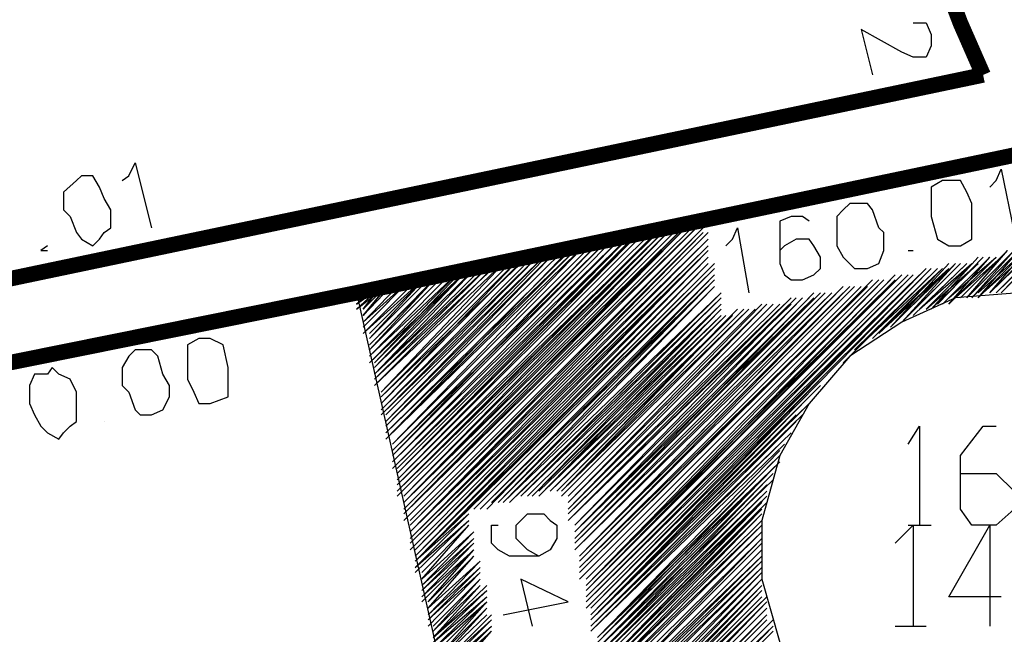
# Model space of a CAD drawing. Units: millimetres. Extents: x 0 to 769, y 0 to 548.
# Drawn here: x 190 to 201, y 502 to 509 of the extents above; entities that cross this region are included whole.
import ezdxf

# ---------------------------------------------------------------- set-up
doc = ezdxf.new("R2010")
doc.units = ezdxf.units.MM
doc.layers.add('P', color=7, linetype='Continuous')

msp = doc.modelspace()

# ---------------------------------------------------------------- linework, layer by layer
at = {"layer": 'P', "const_width": 0.169}
for points in [[(198.932, 512.815), (199.073, 512.763), (199.126, 512.621), (199.267, 512.498), (199.32, 512.374), (199.443, 512.251), (199.514, 512.057), (199.567, 511.934), (199.637, 511.739), (199.708, 511.616), (199.761, 511.422), (199.761, 511.228), (199.831, 511.034), (199.831, 510.787), (199.831, 510.593), (199.831, 510.275), (199.902, 510.029), (199.955, 509.64), (200.078, 509.199), (200.272, 508.688), (200.519, 508.124)], [(193.728, 505.76), (207.698, 508.688)], [(184.785, 504.825), (200.519, 508.124)], [(184.979, 503.996), (193.728, 505.76)]]:
    msp.add_lwpolyline(points, dxfattribs=at)
at = {"layer": 'P'}
for points in [[(199.761, 508.688), (199.902, 508.688), (199.955, 508.564), (199.955, 508.441), (199.902, 508.318), (199.761, 508.318), (199.637, 508.37), (199.196, 508.617), (199.32, 508.124)], [(200.713, 505.76), (202.565, 507.665)], [(200.713, 505.76), (202.618, 507.665)], [(200.713, 505.76), (202.618, 507.665)], [(200.713, 505.76), (202.618, 507.665)], [(200.59, 505.76), (202.442, 507.612)], [(200.59, 505.76), (202.495, 507.612)], [(200.59, 505.76), (202.495, 507.612)], [(200.66, 505.76), (202.495, 507.612)], [(200.66, 505.76), (202.565, 507.612)], [(200.66, 505.76), (202.565, 507.612)], [(191.188, 506.977), (191.259, 507.03), (191.329, 507.171), (191.506, 506.465)], [(190.694, 506.977), (190.553, 506.854), (190.553, 506.659), (190.624, 506.589), (190.694, 506.413), (190.747, 506.342), (190.871, 506.271), (190.941, 506.342), (190.994, 506.413), (191.065, 506.465), (191.065, 506.659), (190.994, 506.783), (190.941, 506.906), (190.871, 507.03), (190.747, 507.03), (190.694, 506.977)], [(200.59, 506.906), (200.66, 506.977), (200.713, 507.1), (200.854, 506.413)], [(198.932, 506.854), (198.932, 506.906)], [(198.932, 506.906), (198.932, 506.906)], [(198.932, 506.906), (198.932, 506.906)], [(199.002, 506.906), (199.002, 506.906)], [(199.002, 506.906), (199.002, 506.906)], [(199.002, 506.906), (199.002, 506.906)], [(199.073, 506.906), (199.073, 506.906)], [(199.073, 506.906), (199.073, 506.906)], [(199.073, 506.906), (199.073, 506.906)], [(199.126, 506.906), (199.126, 506.906)], [(199.126, 506.906), (199.126, 506.906)], [(199.126, 506.906), (199.126, 506.906)], [(199.126, 506.906), (199.126, 506.906)], [(199.196, 506.977), (199.196, 506.977)], [(199.196, 506.906), (199.196, 506.906)], [(199.196, 506.906), (199.196, 506.906)], [(199.267, 506.977), (199.267, 506.977)], [(199.267, 506.977), (199.267, 506.977)], [(199.267, 506.977), (199.267, 506.977)], [(199.32, 506.977), (199.32, 506.977)], [(199.32, 506.977), (199.32, 506.977)], [(199.32, 506.977), (199.32, 506.977)], [(200.078, 506.977), (199.955, 506.906), (199.955, 506.783), (199.955, 506.589), (200.025, 506.342), (200.149, 506.271), (200.272, 506.271), (200.396, 506.342), (200.396, 506.589), (200.396, 506.73), (200.343, 506.854), (200.272, 506.977), (200.149, 506.977), (200.078, 506.977)], [(198.632, 506.783), (198.632, 506.854)], [(198.632, 506.783), (198.632, 506.854)], [(198.632, 506.854), (198.632, 506.854)], [(198.685, 506.854), (198.685, 506.854)], [(198.685, 506.854), (198.685, 506.854)], [(198.685, 506.854), (198.685, 506.854)], [(198.685, 506.854), (198.755, 506.854)], [(198.755, 506.854), (198.755, 506.854)], [(198.755, 506.854), (198.755, 506.854)], [(198.755, 506.854), (198.808, 506.854)], [(198.808, 506.854), (198.808, 506.854)], [(198.808, 506.854), (198.808, 506.854)], [(198.808, 506.854), (198.808, 506.854)], [(198.879, 506.854), (198.879, 506.854)], [(198.879, 506.854), (198.879, 506.854)], [(198.879, 506.854), (198.879, 506.854)], [(197.979, 506.659), (197.979, 506.73)], [(197.979, 506.659), (198.05, 506.73)], [(198.05, 506.659), (198.05, 506.73)], [(198.05, 506.73), (198.05, 506.73)], [(198.05, 506.73), (198.12, 506.73)], [(198.12, 506.73), (198.12, 506.73)], [(198.12, 506.73), (198.12, 506.73)], [(198.12, 506.73), (198.12, 506.73)], [(198.173, 506.73), (198.173, 506.73)], [(198.173, 506.73), (198.173, 506.73)], [(198.173, 506.73), (198.173, 506.73)], [(198.244, 506.73), (198.244, 506.73)], [(198.244, 506.73), (198.244, 506.73)], [(198.244, 506.73), (198.244, 506.73)], [(198.244, 506.73), (198.314, 506.73)], [(198.314, 506.73), (198.314, 506.783)], [(198.314, 506.73), (198.314, 506.783)], [(198.314, 506.73), (198.367, 506.783)], [(198.367, 506.783), (198.367, 506.783)], [(198.367, 506.783), (198.367, 506.783)], [(198.367, 506.783), (198.438, 506.783)], [(198.438, 506.783), (198.438, 506.783)], [(198.438, 506.783), (198.438, 506.783)], [(198.438, 506.783), (198.438, 506.783)], [(198.491, 506.783), (198.491, 506.783)], [(198.491, 506.783), (198.491, 506.783)], [(198.491, 506.783), (198.491, 506.783)], [(198.561, 506.783), (198.561, 506.783)], [(198.561, 506.783), (198.561, 506.783)], [(198.561, 506.783), (198.561, 506.783)], [(199.073, 506.73), (199.002, 506.659), (198.932, 506.589), (198.932, 506.413), (198.932, 506.271), (199.002, 506.148), (199.126, 506.024), (199.267, 506.024), (199.39, 506.077), (199.443, 506.219), (199.443, 506.413), (199.39, 506.465), (199.32, 506.659), (199.267, 506.73), (199.126, 506.73), (199.073, 506.73)], [(194.24, 503.414), (197.415, 506.589), (194.24, 503.414), (197.415, 506.589), (194.24, 503.361), (197.485, 506.589), (194.24, 503.361), (197.485, 506.536)], [(197.485, 506.589), (197.485, 506.589)], [(197.485, 506.589), (197.538, 506.589)], [(197.538, 506.589), (197.538, 506.589)], [(197.538, 506.589), (197.538, 506.589)], [(197.538, 506.589), (197.609, 506.589)], [(197.609, 506.589), (197.609, 506.589)], [(197.609, 506.589), (197.609, 506.589)], [(197.609, 506.589), (197.679, 506.589)], [(197.679, 506.589), (197.732, 506.659)], [(197.679, 506.589), (197.679, 506.589)], [(197.679, 506.589), (197.679, 506.589)], [(197.732, 506.589), (197.732, 506.659)], [(197.732, 506.589), (197.732, 506.659)], [(197.732, 506.659), (197.732, 506.659)], [(197.803, 506.659), (197.803, 506.659)], [(197.803, 506.659), (197.803, 506.659)], [(197.803, 506.659), (197.803, 506.659)], [(197.856, 506.659), (197.856, 506.659)], [(197.856, 506.659), (197.856, 506.659)], [(197.856, 506.659), (197.856, 506.659)], [(197.856, 506.659), (197.926, 506.659)], [(197.926, 506.659), (197.926, 506.659)], [(197.926, 506.659), (197.926, 506.659)], [(197.926, 506.659), (197.979, 506.659)], [(197.979, 506.659), (197.979, 506.659)], [(198.632, 506.536), (198.561, 506.589), (198.438, 506.589), (198.314, 506.536), (198.314, 506.413), (198.314, 506.271), (198.314, 506.077), (198.367, 505.954), (198.438, 505.901), (198.561, 505.901), (198.685, 505.954), (198.755, 506.024), (198.755, 506.148), (198.685, 506.271), (198.632, 506.342), (198.491, 506.342), (198.367, 506.271), (198.314, 506.219), (198.314, 506.077)], [(194.169, 503.608), (197.097, 506.536), (194.169, 503.608), (197.097, 506.536)], [(194.169, 503.555), (197.168, 506.536), (194.24, 503.555), (197.168, 506.536)], [(194.24, 503.555), (197.221, 506.536), (194.24, 503.555)], [(197.221, 506.536), (194.24, 503.484), (197.291, 506.536), (194.24, 503.484), (197.291, 506.536)], [(194.24, 503.484), (197.344, 506.536), (194.24, 503.414), (197.344, 506.536)], [(194.24, 503.361), (197.485, 506.536)], [(194.24, 503.29), (197.485, 506.536)], [(194.24, 503.29), (197.485, 506.536)], [(194.24, 503.29), (197.485, 506.536)], [(194.116, 504.049), (196.392, 506.342), (194.116, 504.049), (196.392, 506.342), (194.116, 504.049), (196.462, 506.342), (194.116, 503.996), (196.462, 506.413)], [(194.116, 503.996), (196.533, 506.413), (194.116, 503.996), (196.533, 506.413)], [(194.116, 503.925), (196.656, 506.413), (194.116, 503.925), (196.586, 506.413), (194.116, 503.925), (196.586, 506.413)], [(196.656, 506.413), (194.116, 503.855), (196.727, 506.413), (194.116, 503.855)], [(196.78, 506.413), (194.169, 503.802), (196.78, 506.465), (194.169, 503.802), (196.85, 506.465), (194.169, 503.731), (196.85, 506.465)], [(194.169, 503.731), (196.903, 506.465), (194.169, 503.731), (196.903, 506.465)], [(194.169, 503.679), (197.044, 506.465), (194.169, 503.679), (196.974, 506.465), (194.169, 503.679), (196.974, 506.465)], [(197.044, 506.465), (194.169, 503.608), (197.097, 506.465)], [(194.169, 503.855), (196.727, 506.413), (194.169, 503.855)], [(194.31, 503.29), (197.485, 506.465)], [(194.31, 503.29), (197.485, 506.465)], [(194.31, 503.238), (197.485, 506.465)], [(194.31, 503.238), (197.485, 506.465)], [(194.31, 503.238), (197.485, 506.465)], [(194.31, 503.238), (197.485, 506.413)], [(194.31, 503.238), (197.485, 506.413)], [(194.31, 503.167), (197.485, 506.413)], [(194.31, 503.167), (197.485, 506.413)], [(194.31, 503.167), (197.538, 506.413)], [(197.732, 506.271), (197.803, 506.342), (197.856, 506.465), (197.979, 505.76)], [(190.377, 506.271), (190.306, 506.219), (190.377, 506.219)], [(196.145, 506.342), (194.046, 504.172), (196.215, 506.342), (194.046, 504.172), (196.215, 506.342)], [(194.046, 504.172), (196.268, 506.342), (194.116, 504.119), (196.268, 506.342)], [(194.046, 504.366), (195.951, 506.271), (194.046, 504.366), (195.898, 506.271), (194.046, 504.366), (195.898, 506.271)], [(195.951, 506.271), (194.046, 504.314), (196.021, 506.271), (194.046, 504.314), (196.021, 506.271), (194.046, 504.314)], [(194.046, 504.243), (196.145, 506.271), (194.046, 504.243), (196.092, 506.271), (194.046, 504.243), (196.092, 506.271)], [(194.116, 504.119), (196.339, 506.342), (194.116, 504.119), (196.339, 506.342)], [(194.31, 503.167), (197.538, 506.342)], [(194.31, 503.167), (197.538, 506.342)], [(194.31, 503.096), (197.538, 506.342)], [(194.31, 503.096), (197.538, 506.342)], [(194.31, 503.096), (197.538, 506.342)], [(194.31, 503.096), (197.538, 506.271)], [(194.31, 503.096), (197.538, 506.271)], [(194.31, 503.044), (197.538, 506.271)], [(194.31, 503.044), (197.538, 506.271)], [(200.59, 505.76), (201.031, 506.271)], [(195.58, 506.148), (193.993, 504.631), (195.58, 506.219), (193.993, 504.56), (195.633, 506.219), (193.993, 504.56), (195.633, 506.219)], [(193.993, 504.49), (195.704, 506.219), (193.993, 504.49), (195.704, 506.219), (193.993, 504.49), (195.757, 506.219), (193.993, 504.437), (195.757, 506.219)], [(193.993, 504.437), (195.827, 506.219), (194.046, 504.437), (195.827, 506.219)], [(194.31, 503.044), (197.538, 506.219)], [(194.31, 503.044), (197.538, 506.219)], [(194.31, 502.973), (197.538, 506.219)], [(194.363, 502.973), (197.538, 506.219)], [(194.363, 502.973), (197.538, 506.219)], [(199.708, 506.219), (199.761, 506.219)], [(200.272, 505.707), (200.784, 506.219)], [(200.272, 505.707), (200.784, 506.219)], [(200.343, 505.707), (200.784, 506.219)], [(200.343, 505.707), (200.854, 506.219)], [(200.343, 505.707), (200.854, 506.219)], [(200.396, 505.707), (200.854, 506.219)], [(200.396, 505.707), (200.907, 506.219)], [(200.396, 505.707), (200.907, 506.219)], [(200.466, 505.707), (200.907, 506.219)], [(200.466, 505.707), (200.978, 506.219)], [(200.466, 505.76), (200.978, 506.219)], [(200.466, 505.76), (200.978, 506.219)], [(200.519, 505.76), (200.978, 506.219)], [(200.519, 505.76), (201.031, 506.219)], [(200.519, 505.76), (201.031, 506.219)], [(193.922, 504.825), (195.263, 506.077), (193.922, 504.825), (195.263, 506.148)], [(193.922, 504.754), (195.316, 506.148), (193.922, 504.754), (195.316, 506.148), (193.922, 504.754), (195.386, 506.148), (193.993, 504.684), (195.386, 506.148)], [(194.945, 506.077), (193.922, 505.001), (194.998, 506.077), (193.922, 504.949), (194.998, 506.077), (193.922, 504.949), (195.069, 506.077), (193.922, 504.949)], [(195.069, 506.077), (193.922, 504.878), (195.139, 506.077), (193.922, 504.878), (195.139, 506.077)], [(193.922, 504.878), (195.192, 506.077), (193.922, 504.825), (195.192, 506.077)], [(193.993, 504.684), (195.457, 506.148), (193.993, 504.684), (195.457, 506.148)], [(193.993, 504.631), (195.51, 506.148), (193.993, 504.631), (195.51, 506.148)], [(194.363, 502.973), (197.538, 506.148)], [(194.363, 502.973), (197.538, 506.148)], [(194.363, 502.902), (197.538, 506.148)], [(194.363, 502.902), (197.538, 506.148)], [(194.363, 502.902), (197.538, 506.148)], [(194.363, 502.902), (197.538, 506.077)], [(194.363, 502.902), (197.538, 506.077)], [(194.363, 502.849), (197.538, 506.077)], [(194.363, 502.849), (197.609, 506.077)], [(197.609, 506.077), (194.945, 503.414), (194.363, 502.849)], [(199.514, 505.389), (200.149, 506.077)], [(199.567, 505.442), (200.219, 506.077)], [(199.567, 505.442), (200.219, 506.077)], [(199.637, 505.442), (200.219, 506.077)], [(199.637, 505.442), (200.272, 506.077)], [(199.708, 505.513), (200.272, 506.077)], [(199.708, 505.513), (200.272, 506.077)], [(199.761, 505.513), (200.343, 506.077)], [(199.761, 505.513), (200.343, 506.077)], [(199.831, 505.584), (200.343, 506.077)], [(199.831, 505.584), (200.396, 506.077)], [(199.902, 505.584), (200.396, 506.077)], [(199.902, 505.584), (200.396, 506.077)], [(199.902, 505.584), (200.466, 506.077)], [(199.955, 505.584), (200.466, 506.148)], [(199.955, 505.584), (200.466, 506.077)], [(200.025, 505.636), (200.519, 506.148)], [(200.025, 505.636), (200.519, 506.148)], [(200.025, 505.636), (200.519, 506.148)], [(200.078, 505.636), (200.59, 506.148)], [(200.078, 505.636), (200.59, 506.148)], [(200.078, 505.636), (200.59, 506.148)], [(200.149, 505.636), (200.59, 506.148)], [(200.149, 505.636), (200.66, 506.148)], [(200.149, 505.707), (200.66, 506.148)], [(200.219, 505.707), (200.66, 506.148)], [(200.219, 505.707), (200.713, 506.148)], [(200.219, 505.707), (200.713, 506.148)], [(200.272, 505.707), (200.713, 506.148)], [(193.799, 505.389), (194.31, 505.901), (193.799, 505.389), (194.363, 505.954), (193.799, 505.389), (194.363, 505.954)], [(193.869, 505.319), (194.504, 505.954), (193.799, 505.319), (194.434, 505.954), (193.799, 505.319), (194.434, 505.954)], [(193.869, 505.195), (194.681, 506.024), (193.869, 505.195), (194.628, 505.954), (193.869, 505.195), (194.628, 505.954)], [(193.869, 505.143), (194.681, 506.024), (193.869, 505.143), (194.751, 506.024), (193.869, 505.143), (194.751, 506.024)], [(193.869, 505.072), (194.875, 506.024), (193.869, 505.072), (194.804, 506.024), (193.869, 505.072), (194.804, 506.024)], [(194.875, 506.024), (193.869, 505.001), (194.945, 506.024), (193.869, 505.001)], [(194.504, 505.954), (193.869, 505.266), (194.557, 505.954), (193.869, 505.266), (194.557, 505.954)], [(194.945, 503.414), (197.609, 506.024)], [(194.945, 503.414), (197.609, 506.024)], [(194.998, 503.414), (197.609, 506.024)], [(194.998, 503.414), (197.609, 506.024)], [(194.998, 503.414), (197.609, 506.024)], [(195.069, 503.414), (197.609, 505.954)], [(195.069, 503.414), (197.609, 505.954)], [(195.069, 503.414), (197.609, 505.954)], [(195.139, 503.414), (197.609, 505.954)], [(195.139, 503.484), (197.609, 505.954)], [(196.215, 502.338), (199.902, 506.024)], [(196.215, 502.532), (199.567, 505.954)], [(196.215, 502.532), (199.637, 505.954)], [(196.215, 502.532), (199.637, 505.954)], [(196.215, 502.532), (199.637, 505.954)], [(196.215, 502.461), (199.708, 505.954)], [(196.215, 502.461), (199.708, 505.954)], [(196.215, 502.461), (199.708, 505.954)], [(196.215, 502.461), (199.761, 505.954)], [(196.215, 502.409), (199.761, 505.954)], [(196.215, 502.409), (199.761, 505.954)], [(196.215, 502.409), (199.761, 505.954)], [(196.215, 502.409), (199.831, 505.954)], [(196.215, 502.409), (199.831, 505.954)], [(196.215, 502.338), (199.831, 505.954)], [(196.268, 502.338), (199.902, 506.024)], [(196.268, 502.338), (199.902, 506.024)], [(196.268, 502.338), (199.955, 506.024)], [(196.268, 502.267), (199.955, 506.024)], [(196.268, 502.267), (199.955, 506.024)], [(199.002, 505.001), (200.025, 506.024)], [(199.126, 505.143), (200.025, 506.024)], [(199.196, 505.195), (200.025, 506.024)], [(199.267, 505.266), (200.078, 506.024)], [(199.32, 505.266), (200.078, 506.024)], [(199.39, 505.319), (200.078, 506.024)], [(199.39, 505.319), (200.149, 506.024)], [(199.443, 505.389), (200.149, 506.024)], [(199.514, 505.389), (200.149, 506.024)], [(193.728, 505.76), (193.799, 505.83), (193.728, 505.76), (193.728, 505.83)], [(193.799, 505.83), (193.728, 505.707), (193.869, 505.83), (193.728, 505.707), (193.869, 505.83)], [(193.728, 505.707), (193.922, 505.83), (193.728, 505.636), (193.922, 505.83)], [(193.728, 505.636), (193.993, 505.83), (193.728, 505.636), (193.993, 505.83), (193.728, 505.584), (194.046, 505.83)], [(193.799, 505.584), (194.046, 505.901), (193.799, 505.584), (194.116, 505.901), (193.799, 505.513), (194.116, 505.901)], [(193.799, 505.513), (194.169, 505.901), (193.799, 505.513), (194.169, 505.901)], [(193.799, 505.442), (194.31, 505.901), (193.799, 505.442), (194.24, 505.901), (193.799, 505.442), (194.24, 505.901)], [(195.139, 503.484), (197.609, 505.901)], [(195.192, 503.484), (197.609, 505.901)], [(195.192, 503.484), (197.609, 505.901)], [(195.192, 503.484), (197.609, 505.901)], [(195.263, 503.484), (197.609, 505.901)], [(195.263, 503.484), (197.609, 505.83)], [(195.263, 503.484), (197.609, 505.83)], [(195.263, 503.484), (197.609, 505.83)], [(195.316, 503.484), (197.609, 505.83)], [(195.316, 503.484), (197.609, 505.83)], [(196.145, 502.726), (199.32, 505.901)], [(196.145, 502.726), (199.32, 505.901)], [(196.145, 502.726), (199.32, 505.901)], [(196.145, 502.726), (199.32, 505.901)], [(196.145, 502.655), (199.39, 505.901)], [(196.145, 502.655), (199.39, 505.901)], [(196.145, 502.655), (199.39, 505.901)], [(196.145, 502.902), (199.002, 505.83)], [(196.145, 502.902), (199.002, 505.83)], [(196.145, 502.902), (199.073, 505.83)], [(196.145, 502.849), (199.073, 505.83)], [(196.145, 502.849), (199.073, 505.83)], [(196.145, 502.849), (199.126, 505.83)], [(196.145, 502.849), (199.126, 505.83)], [(196.145, 502.849), (199.126, 505.83)], [(196.145, 502.779), (199.196, 505.83)], [(196.145, 502.779), (199.196, 505.83)], [(196.145, 502.779), (199.196, 505.83)], [(196.145, 502.779), (199.267, 505.83)], [(196.145, 502.779), (199.267, 505.83)], [(196.145, 502.726), (199.267, 505.83)], [(196.215, 502.655), (199.443, 505.901)], [(196.215, 502.655), (199.443, 505.901)], [(196.215, 502.585), (199.443, 505.901)], [(196.215, 502.585), (199.514, 505.901)], [(196.215, 502.585), (199.514, 505.901)], [(196.215, 502.585), (199.514, 505.901)], [(196.215, 502.585), (199.567, 505.901)], [(196.215, 502.532), (199.567, 505.901)], [(193.728, 505.76), (195.58, 497.505), (206.869, 499.992)], [(195.316, 503.484), (197.679, 505.76)], [(195.386, 503.484), (197.679, 505.76)], [(195.386, 503.484), (197.679, 505.76)], [(195.386, 503.484), (197.679, 505.76)], [(195.457, 503.555), (197.679, 505.76)], [(196.092, 503.096), (198.685, 505.76)], [(196.092, 503.096), (198.755, 505.76)], [(196.092, 503.096), (198.755, 505.76)], [(196.092, 503.096), (198.755, 505.76)], [(196.092, 503.044), (198.808, 505.76)], [(196.092, 503.044), (198.808, 505.76)], [(196.092, 503.044), (198.808, 505.76)], [(196.092, 503.044), (198.879, 505.76)], [(196.092, 503.044), (198.879, 505.76)], [(196.092, 502.973), (198.879, 505.76)], [(196.092, 502.973), (198.932, 505.76)], [(196.092, 502.973), (198.932, 505.76)], [(196.092, 502.973), (198.932, 505.76)], [(196.145, 502.902), (198.932, 505.76)], [(196.145, 502.902), (199.002, 505.76)], [(200.907, 505.76), (200.219, 505.707), (199.637, 505.442), (199.073, 505.072), (198.632, 504.56), (198.314, 503.996), (198.12, 503.29), (198.12, 502.655), (198.314, 501.968), (198.632, 501.385), (199.073, 500.874), (199.637, 500.504), (200.219, 500.239), (200.907, 500.186)], [(195.457, 503.555), (197.679, 505.707)], [(195.457, 503.555), (197.679, 505.707)], [(195.51, 503.555), (197.679, 505.707)], [(195.51, 503.555), (197.679, 505.707)], [(195.51, 503.555), (197.679, 505.636)], [(195.58, 503.555), (197.679, 505.636)], [(195.58, 503.555), (197.679, 505.636)], [(195.58, 503.555), (197.679, 505.636)], [(195.633, 503.555), (197.679, 505.636)], [(196.021, 503.29), (198.438, 505.707)], [(196.021, 503.29), (198.438, 505.707)], [(196.021, 503.29), (198.491, 505.707)], [(196.021, 503.484), (198.12, 505.636)], [(196.021, 503.484), (198.12, 505.636)], [(196.021, 503.484), (198.173, 505.636)], [(196.021, 503.484), (198.173, 505.636)], [(196.021, 503.414), (198.173, 505.636)], [(196.021, 503.414), (198.244, 505.636)], [(196.021, 503.414), (198.244, 505.636)], [(196.021, 503.414), (198.244, 505.636)], [(196.021, 503.361), (198.314, 505.636)], [(196.021, 503.361), (198.314, 505.636)], [(196.021, 503.361), (198.314, 505.636)], [(196.021, 503.361), (198.367, 505.636)], [(196.021, 503.361), (198.367, 505.636)], [(196.021, 503.29), (198.367, 505.636)], [(196.021, 503.29), (198.438, 505.636)], [(196.092, 503.238), (198.491, 505.707)], [(196.092, 503.238), (198.491, 505.707)], [(196.092, 503.238), (198.491, 505.707)], [(196.092, 503.238), (198.561, 505.707)], [(196.092, 503.238), (198.561, 505.707)], [(196.092, 503.167), (198.561, 505.707)], [(196.092, 503.167), (198.632, 505.707)], [(196.092, 503.167), (198.632, 505.707)], [(196.092, 503.167), (198.632, 505.707)], [(196.092, 503.167), (198.685, 505.707)], [(196.092, 503.096), (198.685, 505.707)], [(195.633, 503.555), (197.679, 505.584)], [(195.633, 503.555), (197.679, 505.584)], [(195.633, 503.555), (197.679, 505.584)], [(195.704, 503.555), (197.679, 505.584)], [(195.704, 503.555), (197.679, 505.584)], [(195.704, 503.608), (197.679, 505.513)], [(195.757, 503.608), (197.679, 505.513)], [(195.757, 503.608), (197.679, 505.513)], [(195.757, 503.608), (197.732, 505.513)], [(195.827, 503.608), (197.732, 505.513)], [(195.827, 503.608), (197.732, 505.513)], [(195.827, 503.608), (197.803, 505.513)], [(195.898, 503.608), (197.856, 505.584)], [(195.898, 503.608), (197.803, 505.513)], [(195.898, 503.608), (197.803, 505.513)], [(195.951, 503.608), (197.856, 505.584)], [(195.951, 503.608), (197.856, 505.584)], [(195.951, 503.608), (197.926, 505.584)], [(195.951, 503.608), (197.926, 505.584)], [(195.951, 503.608), (197.926, 505.584)], [(195.951, 503.608), (197.979, 505.584)], [(195.951, 503.608), (197.979, 505.584)], [(195.951, 503.555), (197.979, 505.584)], [(196.021, 503.555), (198.05, 505.584)], [(196.021, 503.555), (198.05, 505.584)], [(196.021, 503.555), (198.05, 505.584)], [(196.021, 503.555), (198.05, 505.584)], [(196.021, 503.484), (198.12, 505.584)], [(192.017, 505.266), (191.894, 505.195), (191.894, 505.072), (191.894, 504.949), (191.894, 504.825), (191.964, 504.684), (192.017, 504.56), (192.141, 504.56), (192.335, 504.631), (192.335, 504.754), (192.335, 504.949), (192.282, 505.195), (192.141, 505.266), (192.017, 505.266)], [(191.329, 505.143), (191.259, 505.072), (191.188, 504.949), (191.188, 504.754), (191.259, 504.684), (191.329, 504.49), (191.382, 504.437), (191.506, 504.437), (191.629, 504.49), (191.7, 504.631), (191.7, 504.754), (191.629, 504.878), (191.576, 505.072), (191.506, 505.143), (191.382, 505.143), (191.329, 505.143)], [(190.377, 504.878), (190.236, 504.878), (190.183, 504.754), (190.183, 504.56), (190.236, 504.437), (190.306, 504.314), (190.377, 504.243), (190.5, 504.172), (190.553, 504.243), (190.624, 504.314), (190.694, 504.366), (190.694, 504.56), (190.694, 504.684), (190.624, 504.825), (190.5, 504.878), (190.43, 504.949), (190.377, 504.878)], [(196.268, 502.267), (198.808, 504.878)], [(196.268, 502.267), (198.755, 504.754)], [(196.268, 502.267), (198.685, 504.684)], [(196.268, 502.214), (198.632, 504.631)], [(196.268, 502.214), (198.632, 504.56)], [(196.268, 502.214), (198.561, 504.49)], [(190.994, 504.366), (190.994, 504.366)], [(196.268, 502.214), (198.561, 504.437)], [(196.268, 502.214), (198.491, 504.437)], [(196.268, 502.144), (198.491, 504.366)], [(196.268, 502.144), (198.491, 504.366)], [(196.268, 502.144), (198.438, 504.314)], [(196.268, 502.144), (198.438, 504.243)], [(196.268, 502.144), (198.438, 504.243)], [(199.708, 504.119), (199.831, 504.314), (199.831, 503.238)], [(200.272, 503.802), (200.66, 503.802), (200.854, 503.608), (200.854, 503.414), (200.66, 503.238), (200.396, 503.238), (200.272, 503.414), (200.272, 503.996), (200.519, 504.314), (200.66, 504.314)], [(196.268, 502.091), (198.367, 504.172)], [(196.268, 502.091), (198.367, 504.172)], [(196.268, 502.091), (198.367, 504.119)], [(196.268, 502.091), (198.367, 504.119)], [(196.268, 502.091), (198.367, 504.119)], [(196.339, 502.02), (198.314, 504.049)], [(196.339, 502.02), (198.314, 504.049)], [(196.339, 502.02), (198.314, 503.996)], [(196.339, 502.02), (198.314, 503.996)], [(196.339, 502.02), (198.314, 503.925)], [(196.339, 501.968), (198.314, 503.925)], [(196.339, 501.968), (198.244, 503.925)], [(196.339, 501.968), (198.244, 503.855)], [(196.339, 501.968), (198.244, 503.855)], [(196.339, 501.897), (198.244, 503.855)], [(196.339, 501.897), (198.244, 503.802)], [(196.339, 501.897), (198.244, 503.802)], [(196.339, 501.897), (198.244, 503.731)], [(196.339, 501.897), (198.244, 503.731)], [(196.339, 501.826), (198.173, 503.731)], [(196.339, 501.826), (198.173, 503.679)], [(196.339, 501.826), (198.173, 503.679)], [(196.339, 501.826), (198.173, 503.679)], [(196.339, 501.826), (198.173, 503.608)], [(196.339, 501.774), (198.173, 503.608)], [(196.339, 501.774), (198.173, 503.608)], [(196.339, 501.774), (198.173, 503.555)], [(196.339, 501.774), (198.173, 503.555)], [(196.392, 501.774), (198.173, 503.555)], [(196.392, 501.703), (198.173, 503.555)], [(196.392, 501.703), (198.173, 503.484)], [(196.392, 501.703), (198.173, 503.484)], [(196.392, 501.703), (198.12, 503.484)], [(194.363, 502.849), (194.945, 503.414)], [(196.392, 501.703), (198.12, 503.414)], [(196.392, 501.65), (198.12, 503.414)], [(196.392, 501.65), (198.12, 503.414)], [(194.363, 502.849), (194.945, 503.361)], [(194.363, 502.779), (194.945, 503.361)], [(194.363, 502.779), (194.945, 503.361)], [(194.363, 502.779), (194.945, 503.361)], [(194.363, 502.779), (194.945, 503.361)], [(194.363, 502.779), (194.945, 503.29)], [(194.363, 502.726), (194.945, 503.29)], [(194.363, 502.726), (194.945, 503.29)], [(194.363, 502.726), (194.945, 503.29)], [(194.363, 502.726), (194.945, 503.29)], [(195.704, 502.902), (195.58, 502.973), (195.457, 503.096), (195.457, 503.238), (195.51, 503.29), (195.58, 503.361), (195.757, 503.361), (195.827, 503.29), (195.898, 503.238), (195.898, 503.096), (195.827, 502.973), (195.704, 502.902), (195.51, 502.902), (195.386, 502.902), (195.263, 502.973), (195.192, 503.044), (195.192, 503.238), (195.263, 503.238)], [(196.392, 501.65), (198.12, 503.361)], [(196.392, 501.65), (198.12, 503.361)], [(196.392, 501.65), (198.12, 503.361)], [(196.392, 501.579), (198.12, 503.361)], [(196.392, 501.579), (198.12, 503.29)], [(196.392, 501.579), (198.12, 503.29)], [(196.392, 501.579), (198.12, 503.29)], [(194.434, 502.726), (194.945, 503.238)], [(194.434, 502.655), (194.945, 503.238)], [(194.434, 502.655), (194.945, 503.238)], [(194.434, 502.655), (194.945, 503.238)], [(194.434, 502.655), (194.945, 503.238)], [(194.434, 502.655), (194.998, 503.167)], [(194.434, 502.585), (194.998, 503.167)], [(194.434, 502.585), (194.998, 503.167)], [(194.434, 502.585), (194.998, 503.167)], [(196.392, 501.579), (198.12, 503.238)], [(196.392, 501.509), (198.12, 503.238)], [(196.392, 501.509), (198.12, 503.238)], [(196.392, 501.509), (198.12, 503.238)], [(196.392, 501.509), (198.12, 503.167)], [(196.392, 501.509), (198.12, 503.167)], [(196.392, 501.456), (198.12, 503.167)], [(196.392, 501.456), (198.12, 503.167)], [(199.567, 503.044), (199.761, 503.238), (199.761, 502.144)], [(199.708, 503.238), (199.955, 503.238)], [(200.713, 502.461), (200.149, 502.461), (200.59, 503.238), (200.59, 502.144)], [(194.434, 502.585), (194.998, 503.096)], [(194.434, 502.585), (194.998, 503.096)], [(194.434, 502.532), (194.998, 503.096)], [(194.434, 502.532), (194.998, 503.096)], [(194.434, 502.532), (194.998, 503.096)], [(196.462, 501.456), (198.12, 503.096)], [(196.462, 501.456), (198.12, 503.096)], [(196.462, 501.385), (198.12, 503.096)], [(194.434, 502.532), (194.998, 503.044)], [(194.434, 502.532), (194.998, 503.044)], [(194.434, 502.461), (194.998, 503.044)], [(194.434, 502.461), (194.998, 503.044)], [(194.434, 502.461), (194.998, 503.044)], [(194.434, 502.461), (194.998, 502.973)], [(194.434, 502.461), (194.998, 502.973)], [(194.434, 502.409), (194.998, 502.973)], [(194.504, 502.409), (194.998, 502.973)], [(194.504, 502.409), (194.998, 502.973)], [(196.462, 501.385), (198.12, 503.044)], [(196.462, 501.385), (198.12, 503.044)], [(196.462, 501.385), (198.12, 503.044)], [(196.462, 501.385), (198.12, 503.044)], [(196.462, 501.315), (198.12, 502.973)], [(196.462, 501.315), (198.12, 502.973)], [(196.462, 501.315), (198.12, 502.973)], [(196.462, 501.315), (198.12, 502.973)], [(194.504, 502.409), (194.998, 502.902)], [(194.504, 502.409), (194.998, 502.902)], [(194.504, 502.338), (194.998, 502.902)], [(194.504, 502.338), (194.998, 502.902)], [(194.504, 502.338), (194.998, 502.902)], [(194.504, 502.338), (195.069, 502.849)], [(194.504, 502.338), (195.069, 502.849)], [(194.504, 502.267), (195.069, 502.849)], [(194.504, 502.267), (195.069, 502.849)], [(194.504, 502.267), (195.069, 502.849)], [(196.462, 501.315), (198.12, 502.902)], [(196.462, 501.262), (198.12, 502.902)], [(196.462, 501.262), (198.12, 502.902)], [(196.462, 501.262), (198.12, 502.902)], [(196.462, 501.262), (198.12, 502.849)], [(196.462, 501.262), (198.12, 502.849)], [(196.462, 501.191), (198.12, 502.849)], [(196.462, 501.191), (198.12, 502.849)], [(196.462, 501.191), (198.12, 502.849)], [(194.504, 502.267), (195.069, 502.779)], [(194.504, 502.214), (195.069, 502.779)], [(194.504, 502.214), (195.069, 502.779)], [(194.504, 502.214), (195.069, 502.779)], [(194.504, 502.214), (195.069, 502.779)], [(196.462, 501.191), (198.12, 502.779)], [(196.462, 501.191), (198.12, 502.779)], [(196.462, 501.139), (198.12, 502.779)], [(196.462, 501.139), (198.12, 502.779)], [(194.504, 502.214), (195.069, 502.726)], [(194.504, 502.144), (195.069, 502.726)], [(194.504, 502.144), (195.069, 502.726)], [(194.504, 502.144), (195.069, 502.726)], [(194.504, 502.144), (195.069, 502.726)], [(194.557, 502.144), (195.069, 502.655)], [(194.557, 502.091), (195.069, 502.655)], [(194.557, 502.091), (195.069, 502.655)], [(194.557, 502.091), (195.069, 502.655)], [(195.316, 502.267), (196.021, 502.409), (195.51, 502.655), (195.633, 502.144)], [(196.533, 501.139), (198.12, 502.726)], [(196.533, 501.139), (198.12, 502.726)], [(196.533, 501.139), (198.12, 502.726)], [(196.533, 501.068), (198.12, 502.726)], [(196.533, 501.068), (198.12, 502.655)], [(196.533, 501.068), (198.12, 502.655)], [(196.533, 501.068), (198.12, 502.655)], [(196.533, 501.068), (198.12, 502.655)], [(196.533, 500.997), (198.12, 502.655)], [(194.557, 502.091), (195.069, 502.585)], [(194.557, 502.091), (195.069, 502.585)], [(194.557, 502.02), (195.069, 502.585)], [(194.557, 502.02), (195.069, 502.585)], [(194.557, 502.02), (195.139, 502.585)], [(194.557, 502.02), (195.139, 502.532)], [(194.557, 502.02), (195.139, 502.532)], [(194.557, 501.968), (195.139, 502.532)], [(194.557, 501.968), (195.139, 502.532)], [(194.557, 501.968), (195.139, 502.532)], [(196.533, 500.997), (198.12, 502.585)], [(196.533, 500.997), (198.12, 502.585)], [(196.533, 500.997), (198.12, 502.585)], [(196.533, 500.944), (198.12, 502.585)], [(196.533, 500.944), (198.12, 502.532)], [(196.533, 500.944), (198.12, 502.532)], [(196.533, 500.944), (198.12, 502.532)], [(196.533, 500.944), (198.12, 502.532)], [(196.533, 500.874), (198.12, 502.532)], [(194.557, 501.968), (195.139, 502.461)], [(194.557, 501.968), (195.139, 502.461)], [(194.557, 501.897), (195.139, 502.461)], [(194.557, 501.897), (195.139, 502.461)], [(194.557, 501.897), (195.139, 502.461)], [(196.533, 500.874), (198.12, 502.461)], [(196.533, 500.874), (198.12, 502.461)], [(196.533, 500.874), (198.173, 502.461)], [(196.533, 500.874), (198.173, 502.461)], [(196.533, 500.821), (198.173, 502.461)], [(194.557, 501.897), (195.139, 502.409)], [(194.557, 501.897), (195.139, 502.409)], [(194.557, 501.826), (195.139, 502.409)], [(194.628, 501.826), (195.139, 502.409)], [(194.628, 501.826), (195.139, 502.409)], [(194.628, 501.826), (195.139, 502.338)], [(194.628, 501.826), (195.139, 502.338)], [(194.628, 501.774), (195.139, 502.338)], [(194.628, 501.774), (195.139, 502.338)], [(194.628, 501.774), (195.139, 502.338)], [(196.586, 500.821), (198.173, 502.409)], [(196.586, 500.821), (198.173, 502.409)], [(196.586, 500.821), (198.173, 502.409)], [(196.586, 500.821), (198.173, 502.409)], [(196.586, 500.75), (198.173, 502.409)], [(196.586, 500.75), (198.173, 502.338)], [(196.586, 500.75), (198.173, 502.338)], [(196.586, 500.75), (198.173, 502.338)], [(196.586, 500.75), (198.173, 502.338)], [(194.628, 501.774), (195.139, 502.267)], [(194.628, 501.774), (195.139, 502.267)], [(194.628, 501.703), (195.192, 502.267)], [(194.628, 501.703), (195.192, 502.267)], [(194.628, 501.703), (195.192, 502.267)], [(194.628, 501.703), (195.192, 502.214)], [(194.628, 501.703), (195.192, 502.214)], [(194.628, 501.65), (195.192, 502.214)], [(194.628, 501.65), (195.192, 502.214)], [(194.628, 501.65), (195.192, 502.214)], [(196.586, 500.68), (198.173, 502.267)], [(196.586, 500.68), (198.173, 502.267)], [(196.586, 500.68), (198.173, 502.267)], [(196.586, 500.68), (198.173, 502.267)], [(196.586, 500.68), (198.173, 502.267)], [(196.586, 500.627), (198.173, 502.267)], [(196.586, 500.627), (198.173, 502.214)], [(196.586, 500.627), (198.173, 502.214)], [(196.586, 500.627), (198.173, 502.214)], [(196.586, 500.627), (198.173, 502.214)], [(196.586, 500.556), (198.244, 502.214)], [(194.628, 501.65), (195.192, 502.144)], [(194.628, 501.65), (195.192, 502.144)], [(194.628, 501.579), (195.192, 502.144)], [(194.628, 501.579), (195.192, 502.144)], [(196.586, 500.556), (198.244, 502.144)], [(196.586, 500.556), (198.244, 502.144)], [(196.586, 500.556), (198.244, 502.144)], [(196.656, 500.556), (198.244, 502.144)], [(196.656, 500.504), (198.244, 502.144)], [(199.567, 502.144), (199.902, 502.144)], [(194.628, 501.579), (195.192, 502.091)], [(194.681, 501.579), (195.192, 502.091)], [(194.681, 501.509), (195.192, 502.091)], [(194.681, 501.509), (195.192, 502.091)], [(194.681, 501.509), (195.192, 502.091)], [(198.244, 502.091), (196.656, 500.504), (195.192, 499.039)], [(196.656, 500.504), (198.244, 502.091), (195.192, 499.039)], [(195.192, 499.039), (198.244, 502.091)], [(195.192, 499.039), (198.244, 502.091)]]:
    msp.add_lwpolyline(points, dxfattribs=at)

doc.saveas('drawing.dxf')
